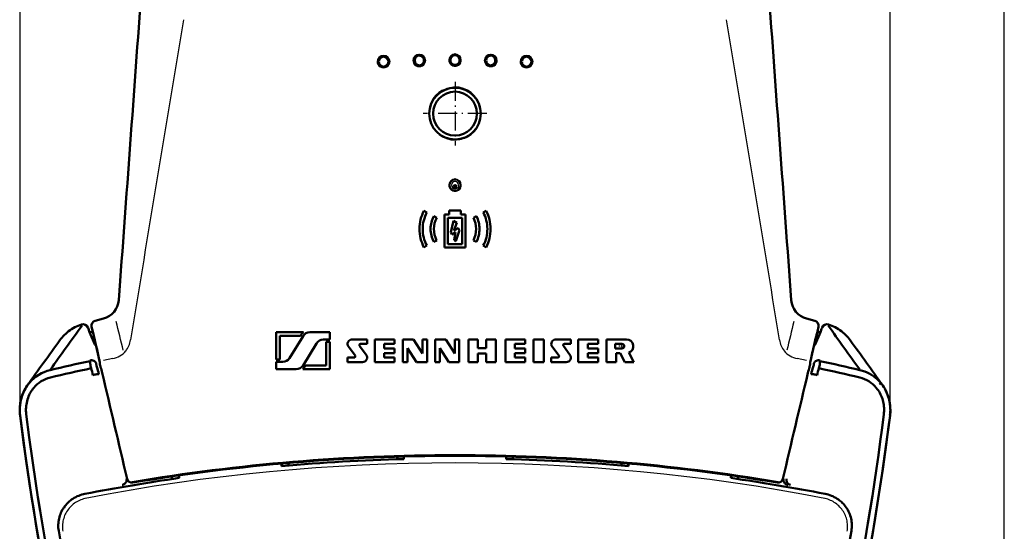
# Model space of a CAD drawing. Extents: x 0 to 420, y 0 to 297.
# Drawn here: x 74 to 171, y 183 to 233 of the extents above; entities that cross this region are included whole.
import ezdxf

# ---------------------------------------------------------------- set-up
doc = ezdxf.new("R2010")
doc.units = 0
doc.linetypes.add('DASHDOT', pattern=[18.5, 12, -3, 0.5, -3])

msp = doc.modelspace()

# ---------------------------------------------------------------- linework, layer by layer
at = {"color": 7, "lineweight": 25}
for p, q in [((74.366226, 194.493408), (74.366226, 253.864014)), ((159.553619, 194.493484), (159.553619, 253.864014)), ((170.742874, 131.166077), (170.742874, 239.145157)), ((81.286591, 202.558121), (81.216064, 202.537888)), ((81.500549, 202.625626), (81.30603, 202.572403)), ((152.613739, 202.572433), (152.419312, 202.625626)), ((152.703781, 202.537888), (152.633194, 202.558136)), ((83.446289, 200.058411), (82.546936, 199.876694)), ((151.372894, 199.876633), (150.473694, 200.058273)), ((78.695221, 185.521698), (78.776802, 185.477341)), ((155.224625, 185.521698), (155.143036, 185.477341))]:
    msp.add_line(p, q, dxfattribs=at)
at = {"color": 7, "lineweight": 50}
for p, q in [((113.444618, 229.672638), (113.444664, 229.748901)), ((120.459724, 229.7491), (120.459724, 229.672897)), ((113.444664, 228.666183), (113.444626, 228.738983)), ((120.459724, 228.66597), (120.466797, 228.7388)), ((114.20092, 214.350952), (113.913254, 214.515457)), ((115.927597, 210.925156), (115.927597, 214.151138)), ((116.39682, 214.151138), (115.927597, 214.151138)), ((116.39682, 214.151138), (116.39682, 214.525269)), ((116.959923, 214.525269), (116.39682, 214.525269)), ((116.959923, 214.525269), (117.523369, 214.525269)), ((117.523369, 214.151138), (117.523369, 214.525269)), ((117.523369, 214.151138), (117.991898, 214.151138)), ((117.991898, 210.925156), (117.991898, 214.151138)), ((119.718582, 214.35112), (120.006592, 214.515457)), ((115.161064, 213.833496), (114.873749, 213.984222)), ((116.959923, 213.828857), (116.249886, 213.828857)), ((116.249886, 211.247787), (116.249886, 213.828857)), ((116.537895, 212.419281), (116.806442, 213.518799)), ((116.959923, 213.434204), (116.806442, 213.518799)), ((116.959923, 213.828857), (117.668755, 213.828857)), ((117.133385, 213.338608), (116.959923, 213.434204)), ((116.959923, 212.897797), (117.133385, 213.338608)), ((117.668755, 211.247787), (117.668755, 213.828857)), ((118.758781, 213.833496), (119.046097, 213.984222)), ((116.643318, 212.198975), (116.537895, 212.419281)), ((116.643318, 212.198975), (116.959923, 212.372223)), ((116.837105, 212.585693), (116.959923, 212.897797)), ((116.837105, 212.585693), (116.959923, 212.653366)), ((116.865875, 211.633118), (116.959923, 212.198196)), ((116.959923, 212.653366), (117.269119, 212.823746)), ((116.959923, 212.198196), (116.991791, 212.389664)), ((116.959923, 212.372223), (116.991791, 212.389664)), ((117.021759, 211.552338), (117.380745, 212.604462)), ((117.380745, 212.604462), (117.269119, 212.823746)), ((114.873749, 211.466721), (115.161064, 211.617279)), ((116.959923, 211.247787), (116.249886, 211.247787)), ((116.959923, 211.584381), (116.865875, 211.633118)), ((117.021759, 211.552338), (116.959923, 211.584381)), ((116.959923, 211.247787), (117.668755, 211.247787)), ((119.046097, 211.466721), (118.758781, 211.617279)), ((113.913254, 210.934967), (114.20092, 211.099472)), ((116.959923, 210.925156), (115.927597, 210.925156)), ((116.959923, 210.925156), (117.991898, 210.925156)), ((120.006592, 210.934967), (119.718582, 211.099472)), ((82.549225, 203.9711), (81.732353, 203.754883)), ((151.370651, 203.971176), (152.187515, 203.754959)), ((80.434723, 203.298569), (80.396744, 203.388733)), ((81.024879, 203.062012), (81.005783, 203.106186)), ((81.100128, 202.875565), (81.096344, 202.827179)), ((81.699265, 201.42012), (81.17157, 202.640732)), ((81.175941, 202.630692), (81.22747, 202.645279)), ((81.479645, 202.714325), (81.22747, 202.645279)), ((99.459923, 202.57634), (99.459923, 202.62233)), ((99.916298, 202.62233), (99.459923, 202.62233)), ((99.459923, 199.950577), (99.459923, 202.576248)), ((102.115501, 202.62233), (99.917236, 202.62233)), ((104.696564, 202.62233), (102.745239, 202.62233)), ((104.696564, 201.909866), (104.696564, 202.62233)), ((152.220612, 201.420197), (152.748291, 202.640762)), ((152.692322, 202.645294), (152.440216, 202.714325)), ((152.743896, 202.630692), (152.692322, 202.645294)), ((152.819733, 202.875595), (152.823517, 202.827209)), ((152.894974, 203.062027), (152.914108, 203.106277)), ((153.485168, 203.298676), (153.523163, 203.388779)), ((101.837021, 202.266098), (99.816147, 202.266098)), ((99.816147, 199.950577), (99.816147, 202.266098)), ((102.081581, 202.25148), (100.756836, 200.098785)), ((103.399643, 201.539001), (102.074905, 199.386322)), ((104.696564, 201.909866), (104.063309, 201.909866)), ((104.696564, 201.687225), (104.340324, 201.687225)), ((104.340324, 199.371689), (104.340324, 201.687225)), ((104.696564, 199.015457), (104.696564, 201.687225)), ((108.347969, 201.932129), (106.880287, 201.932129)), ((108.347969, 201.486832), (108.347969, 201.932129)), ((111.033081, 201.932129), (109.096054, 201.932129)), ((109.096054, 199.705658), (109.096054, 201.932129)), ((111.033081, 201.486832), (111.033081, 201.932129)), ((112.881035, 201.932129), (111.856865, 201.932129)), ((111.856865, 199.705658), (111.856865, 201.932129)), ((112.881035, 201.932129), (113.771622, 200.551712)), ((113.771622, 200.551712), (113.771622, 201.932129)), ((114.216919, 201.932129), (113.771622, 201.932129)), ((114.216919, 199.705658), (114.216919, 201.932129)), ((116.042618, 201.932129), (115.01844, 201.932129)), ((115.01844, 199.705658), (115.01844, 201.932129)), ((116.042618, 201.932129), (116.933197, 200.551712)), ((116.933197, 200.551712), (116.933197, 201.932129)), ((116.959923, 201.932129), (116.933197, 201.932129)), ((116.959923, 201.932129), (117.378494, 201.932129)), ((117.378494, 199.705658), (117.378494, 201.932129)), ((118.269081, 199.705658), (118.269081, 201.932129)), ((118.269081, 201.932129), (119.204193, 201.932129)), ((119.204193, 201.077164), (119.204193, 201.932129)), ((120.005714, 201.932129), (120.940834, 201.932129)), ((120.005714, 201.077164), (120.005714, 201.932129)), ((120.940834, 199.705658), (120.940834, 201.932129)), ((121.893761, 201.932129), (123.830788, 201.932129)), ((121.893761, 199.705658), (121.893761, 201.932129)), ((123.830788, 201.486832), (123.830788, 201.932129)), ((124.632309, 201.932129), (125.647575, 201.932129)), ((124.632309, 199.705658), (124.632309, 201.932129)), ((125.647575, 199.705658), (125.647575, 201.932129)), ((126.833855, 201.932129), (128.301529, 201.932129)), ((128.301529, 201.486832), (128.301529, 201.932129)), ((129.031799, 201.932129), (130.968826, 201.932129)), ((129.031799, 199.705658), (129.031799, 201.932129)), ((130.968826, 201.486832), (130.968826, 201.932129)), ((131.788162, 201.932129), (133.747452, 201.932129)), ((131.788162, 199.705658), (131.788162, 201.932129)), ((107.167168, 200.339828), (106.52005, 201.220245)), ((107.613998, 201.297974), (108.261116, 200.417542)), ((108.347969, 201.486832), (107.709572, 201.486832)), ((111.033081, 201.486832), (110.031166, 201.486832)), ((110.031166, 201.04155), (110.031166, 201.486832)), ((111.033081, 201.04155), (110.031166, 201.04155)), ((111.033081, 200.596252), (110.031166, 200.596252)), ((110.031166, 200.150955), (110.031166, 200.596252)), ((111.033081, 200.596252), (111.033081, 201.04155)), ((112.302162, 199.705658), (112.302162, 201.086075)), ((112.302162, 201.086075), (113.192741, 199.705658)), ((115.463737, 199.705658), (115.463737, 201.086075)), ((115.463737, 201.086075), (116.354324, 199.705658)), ((119.204193, 201.077164), (120.005714, 201.077164)), ((119.204193, 200.560623), (120.005714, 200.560623)), ((119.204193, 199.705658), (119.204193, 200.560623)), ((120.005714, 199.705658), (120.005714, 200.560623)), ((122.828873, 201.486832), (123.830788, 201.486832)), ((122.828873, 201.04155), (122.828873, 201.486832)), ((122.828873, 201.04155), (123.830788, 201.04155)), ((122.828873, 200.596252), (123.830788, 200.596252)), ((122.828873, 200.150955), (122.828873, 200.596252)), ((123.830788, 200.596252), (123.830788, 201.04155)), ((126.473618, 201.220245), (127.120735, 200.339828)), ((127.567566, 201.297974), (128.214691, 200.417542)), ((127.663139, 201.486832), (128.301529, 201.486832)), ((129.966919, 201.486832), (130.968826, 201.486832)), ((129.966919, 201.04155), (129.966919, 201.486832)), ((129.966919, 201.04155), (130.968826, 201.04155)), ((129.966919, 200.596252), (130.968826, 200.596252)), ((129.966919, 200.150955), (129.966919, 200.596252)), ((130.968826, 200.596252), (130.968826, 201.04155)), ((132.634216, 201.486832), (133.302155, 201.486832)), ((132.634216, 201.04155), (132.634216, 201.486832)), ((132.634216, 201.04155), (133.302155, 201.04155)), ((132.723282, 200.596252), (133.124039, 200.596252)), ((132.723282, 199.705658), (132.723282, 200.596252)), ((133.124039, 200.596252), (133.596054, 199.705658)), ((133.968048, 200.633728), (134.45993, 199.705658)), ((99.816147, 199.950577), (99.459923, 199.950577)), ((99.459923, 199.015457), (99.459923, 199.727936)), ((100.093178, 199.727936), (99.459923, 199.727936)), ((106.433197, 199.705658), (106.433197, 200.150955)), ((107.071579, 200.150955), (106.433197, 200.150955)), ((107.900871, 199.705658), (106.433197, 199.705658)), ((111.033081, 199.705658), (109.096054, 199.705658)), ((111.033081, 200.150955), (110.031166, 200.150955)), ((111.033081, 199.705658), (111.033081, 200.150955)), ((112.302162, 199.705658), (111.856865, 199.705658)), ((114.216919, 199.705658), (113.192741, 199.705658)), ((115.463737, 199.705658), (115.01844, 199.705658)), ((116.959923, 199.705658), (116.354324, 199.705658)), ((116.959923, 199.705658), (117.378494, 199.705658)), ((118.269081, 199.705658), (119.204193, 199.705658)), ((120.005714, 199.705658), (120.940834, 199.705658)), ((121.893761, 199.705658), (123.830788, 199.705658)), ((122.828873, 200.150955), (123.830788, 200.150955)), ((123.830788, 199.705658), (123.830788, 200.150955)), ((124.632309, 199.705658), (125.647575, 199.705658)), ((126.386765, 200.150955), (127.025146, 200.150955)), ((126.386765, 199.705658), (126.386765, 200.150955)), ((126.386765, 199.705658), (127.854439, 199.705658)), ((129.031799, 199.705658), (130.968826, 199.705658)), ((129.966919, 200.150955), (130.968826, 200.150955)), ((130.968826, 199.705658), (130.968826, 200.150955)), ((131.788162, 199.705658), (132.723282, 199.705658)), ((133.596054, 199.705658), (134.45993, 199.705658)), ((77.33522, 198.969879), (77.30806, 198.931793)), ((101.41124, 199.015457), (99.459923, 199.015457)), ((104.696564, 199.015457), (102.040977, 199.015457)), ((104.340324, 199.371689), (102.319458, 199.371689)), ((156.584641, 198.969971), (156.611801, 198.931885)), ((75.291168, 197.695023), (75.28009, 197.676834)), ((158.639725, 197.677658), (158.628647, 197.695877)), ((111.402725, 190.461334), (111.375465, 190.435944)), ((111.959923, 190.476715), (111.959923, 190.224869)), ((121.959923, 190.476715), (121.959923, 190.224884)), ((122.544365, 190.435928), (122.517052, 190.461334)), ((99.959923, 189.785263), (99.959923, 189.532349)), ((99.963654, 189.785583), (99.98822, 189.534882)), ((100.024368, 189.538101), (100.008057, 189.789551)), ((100.549927, 189.820084), (100.529587, 189.83522)), ((133.390274, 189.83522), (133.369934, 189.820084)), ((133.895477, 189.538086), (133.911789, 189.789551)), ((133.956192, 189.785599), (133.931625, 189.534882)), ((133.95993, 189.785263), (133.95993, 189.532349)), ((89.959923, 188.589493), (89.959923, 188.37265)), ((143.95993, 188.589493), (143.95993, 188.37265)), ((143.959946, 188.387238), (143.959946, 188.627197))]:
    msp.add_line(p, q, dxfattribs=at)
at = {"color": 7, "linetype": 'DASHDOT', "lineweight": 25, "ltscale": 0.155777}
for p, q in [((116.959923, 227.130997), (116.959923, 220.899918)), ((120.075462, 224.015457), (113.844383, 224.015457))]:
    msp.add_line(p, q, dxfattribs=at)
at = {"color": 7, "linetype": 'DASHDOT', "lineweight": 25, "ltscale": 0.008461}
for p, q in [((116.959938, 217.068405), (116.959938, 216.72995)), ((117.129166, 216.89917), (116.79071, 216.89917))]:
    msp.add_line(p, q, dxfattribs=at)
at = {"color": 7, "linetype": 'DASHDOT', "lineweight": 25, "ltscale": 0.014472}
for p, q in [((133.302155, 201.553635), (133.302155, 200.974747)), ((133.591599, 201.264191), (133.012726, 201.264191))]:
    msp.add_line(p, q, dxfattribs=at)
at = {"color": 7, "lineweight": 50}
for points in [[(80.39695, 203.388077), (80.310684, 203.359955), (80.225082, 203.329926), (80.139984, 203.297958), (80.055634, 203.264114), (79.889526, 203.191055), (79.726868, 203.110825), (79.567917, 203.023621), (79.412987, 202.929626), (79.262329, 202.829041), (79.116211, 202.722076), (78.974899, 202.608932), (78.838623, 202.489822), (78.707626, 202.36499), (78.588684, 202.24176), (78.474869, 202.113785), (78.366364, 201.981323), (78.263321, 201.844543)], [(155.656357, 201.844528), (155.550919, 201.984314), (155.439774, 202.119614), (155.32309, 202.250198), (155.20108, 202.375839), (155.073944, 202.496307), (154.938156, 202.614487), (154.797394, 202.726776), (154.651901, 202.832947), (154.501923, 202.9328), (154.347702, 203.026108), (154.189529, 203.112701), (154.027679, 203.192368), (153.862427, 203.264938), (153.694092, 203.330246), (153.522949, 203.388123)], [(81.242065, 199.816315), (81.237381, 199.805481), (81.233757, 199.791428), (81.230026, 199.763382), (81.228584, 199.72998), (81.23114, 199.65419), (81.239273, 199.568283)], [(82.196793, 199.736847), (82.187546, 199.6931), (82.1828, 199.657196), (82.180191, 199.604172), (82.183533, 199.538559), (82.192192, 199.475723), (82.210915, 199.383423), (82.242905, 199.257706), (82.256882, 199.208847)], [(151.723038, 199.736816), (151.732285, 199.693069), (151.73703, 199.65715), (151.739639, 199.604111), (151.736298, 199.538498), (151.727646, 199.475662), (151.708923, 199.383362), (151.676941, 199.25766), (151.662949, 199.208786)], [(152.680573, 199.568298), (152.687134, 199.633453), (152.690765, 199.693665), (152.691116, 199.737885), (152.688599, 199.775604), (152.684326, 199.799179), (152.677765, 199.816345)], [(81.897278, 199.233109), (81.864136, 199.345245), (81.838806, 199.441223), (81.828278, 199.488586), (81.824661, 199.515381)], [(152.0952, 199.515396), (152.094589, 199.507202), (152.090118, 199.481308), (152.076569, 199.42337), (152.056885, 199.349609), (152.022583, 199.233124)], [(75.280151, 197.676788), (75.173882, 197.542938), (75.07338, 197.404648), (74.978806, 197.262222), (74.890305, 197.115967), (74.808029, 196.966141), (74.732109, 196.813034), (74.662674, 196.656921), (74.599808, 196.498062), (74.543594, 196.336746), (74.49408, 196.173279), (74.451523, 196.008987), (74.415619, 195.843155), (74.386383, 195.676056), (74.363831, 195.50795), (74.347977, 195.339142), (74.338837, 195.169876), (74.336441, 195.000443), (74.340797, 194.8311), (74.351929, 194.662155), (74.369858, 194.493866)], [(81.87545, 198.519089), (81.947571, 198.530334), (82.007195, 198.537354), (82.0457, 198.539734), (82.075211, 198.539078), (82.08522, 198.537766)], [(159.549988, 194.493973), (159.567963, 194.662735), (159.579102, 194.832153), (159.58342, 195.001968), (159.580948, 195.17189), (159.571686, 195.341644), (159.555695, 195.510956), (159.532944, 195.679535), (159.503479, 195.847107), (159.4673, 196.013382), (159.424438, 196.178101), (159.374924, 196.340973), (159.318756, 196.501724), (159.255997, 196.659958), (159.186615, 196.815613), (159.110687, 196.968414), (159.028381, 197.118027), (158.93988, 197.264084), (158.845428, 197.406204), (158.745193, 197.544037), (158.639343, 197.677322)], [(74.366257, 194.493408), (74.352325, 194.614212), (74.342033, 194.735382), (74.335358, 194.856812), (74.332718, 194.947998), (74.332077, 195.03923), (74.33345, 195.130463), (74.336807, 195.221664), (74.349442, 195.403748), (74.369926, 195.585129), (74.398163, 195.765472), (74.434082, 195.944412), (74.477592, 196.121628), (74.528625, 196.296768), (74.587105, 196.469482), (74.652962, 196.639435), (74.714813, 196.781754), (74.781998, 196.921722), (74.854462, 197.059113), (74.932091, 197.193588), (75.014786, 197.324814), (75.10247, 197.452545)], [(74.974472, 194.609009), (74.957909, 194.769394), (74.948898, 194.930542), (74.947433, 195.092163), (74.953468, 195.253876), (74.966995, 195.415283), (74.987984, 195.575958), (75.016403, 195.735489), (75.052246, 195.893417), (75.095444, 196.049316), (75.145966, 196.202805), (75.203758, 196.353485), (75.268738, 196.501038), (75.329781, 196.624237), (75.395927, 196.744827), (75.467033, 196.862564), (75.542908, 196.977127), (75.62336, 197.088181), (75.708244, 197.19545)], [(158.211334, 197.195892), (158.305908, 197.075806), (158.394836, 196.951233), (158.477905, 196.82251), (158.554932, 196.689972), (158.625748, 196.553909), (158.690216, 196.414642), (158.748215, 196.27243), (158.799652, 196.127609), (158.844437, 195.980515), (158.882568, 195.831543), (158.914047, 195.680969), (158.938812, 195.529129), (158.956863, 195.376343), (158.96817, 195.222916), (158.972717, 195.069153), (158.970459, 194.91539), (158.961349, 194.761948), (158.945404, 194.609116)], [(76.387054, 181.120682), (76.005005, 183.341949), (75.640923, 185.566849), (75.294891, 187.794952), (74.967018, 190.025742), (74.65744, 192.258713), (74.366257, 194.493408)], [(74.369858, 194.493866), (74.717545, 191.842346), (75.091354, 189.189331), (75.49118, 186.537109), (75.700821, 185.212021), (75.916862, 183.888474), (76.139114, 182.567566)], [(76.921707, 181.631424), (76.619286, 183.399078), (76.328323, 185.169235), (76.117645, 186.498383), (75.913437, 187.828629), (75.581741, 190.087723), (75.268753, 192.348099), (74.974472, 194.609009)], [(158.945404, 194.609116), (158.774841, 193.279373), (158.597595, 191.949448), (158.413696, 190.619324), (158.223114, 189.289001), (158.025909, 187.958572), (157.822098, 186.628174), (157.394791, 183.968262), (156.941483, 181.311066)], [(159.553589, 194.493515), (159.382599, 193.164322), (159.206024, 191.842667), (158.84082, 189.250427), (158.467712, 186.768219), (158.095154, 184.429825), (157.863449, 183.036697)], [(84.375961, 187.696869), (84.434677, 187.711029), (84.49147, 187.732086), (84.545547, 187.759628), (84.596191, 187.793243), (84.643066, 187.832764), (84.685135, 187.87738), (84.721809, 187.926453), (84.752541, 187.979355), (84.776642, 188.03479), (84.794006, 188.092514), (84.804291, 188.151703), (84.80722, 188.211517), (84.805283, 188.24826), (84.800491, 188.284653)], [(149.119385, 188.284653), (149.113068, 188.226151), (149.114105, 188.167114), (149.12236, 188.108444), (149.137589, 188.05098), (149.159943, 187.994553), (149.188797, 187.940964), (149.223679, 187.890976), (149.264069, 187.84523), (149.309586, 187.804184), (149.359467, 187.768646), (149.413055, 187.739105), (149.469589, 187.716064), (149.506424, 187.705048), (149.5439, 187.696869)], [(80.719704, 186.821411), (80.564743, 186.787659), (80.411407, 186.746582), (80.260002, 186.698212), (80.110855, 186.642593), (79.96431, 186.579742), (79.820709, 186.50975), (79.680405, 186.432693), (79.543762, 186.348663), (79.476936, 186.304077), (79.411163, 186.257797), (79.314583, 186.185226), (79.220642, 186.108963), (79.129509, 186.029083), (79.041336, 185.945663), (78.938644, 185.839951), (78.840813, 185.72937), (78.748108, 185.614151), (78.660789, 185.494476), (78.579102, 185.370621), (78.503281, 185.242828), (78.433548, 185.111343), (78.370102, 184.976456), (78.313156, 184.83847), (78.262863, 184.697693), (78.219345, 184.55426), (78.1828, 184.408707), (78.153366, 184.261368), (78.131134, 184.11264), (78.11618, 183.962891), (78.108536, 183.8125), (78.108231, 183.661865), (78.115265, 183.511353), (78.129593, 183.361389), (78.151169, 183.212326)], [(153.200134, 186.821411), (153.355103, 186.787659), (153.508438, 186.746582), (153.659836, 186.698227), (153.808975, 186.642593), (153.955536, 186.579742), (154.099136, 186.50975), (154.239441, 186.432693), (154.376068, 186.348663), (154.442902, 186.304077), (154.508682, 186.257797), (154.605255, 186.185226), (154.699188, 186.108963), (154.790329, 186.029083), (154.87851, 185.945663), (154.981201, 185.839951), (155.079041, 185.72937), (155.171738, 185.614136), (155.259048, 185.494476), (155.340744, 185.370621), (155.416565, 185.242813), (155.486298, 185.111328), (155.549744, 184.976456), (155.606689, 184.83847), (155.656982, 184.697693), (155.7005, 184.55426), (155.73703, 184.408691), (155.766464, 184.261368), (155.788696, 184.11264), (155.803665, 183.962875), (155.81131, 183.8125), (155.8116, 183.661865), (155.804565, 183.511353), (155.790237, 183.361389), (155.768677, 183.212326)]]:
    msp.add_lwpolyline(points, dxfattribs=at)
at = {"color": 7, "lineweight": 25}
for points in [[(82.296448, 199.279373), (82.259537, 199.428665), (82.231148, 199.560333), (82.210449, 199.674362), (82.200981, 199.73999), (82.195473, 199.795944), (82.194786, 199.839828), (82.198059, 199.86203)], [(151.721771, 199.861984), (151.724258, 199.848907), (151.725189, 199.812347), (151.72171, 199.764877), (151.714661, 199.708542), (151.694809, 199.591476), (151.665802, 199.452591), (151.623398, 199.279312)], [(80.710587, 186.364609), (80.573929, 186.327957), (80.439285, 186.284821), (80.306961, 186.235275), (80.177231, 186.179413), (80.050407, 186.117371), (79.926788, 186.04924), (79.806656, 185.975204), (79.6903, 185.895386), (79.578003, 185.809952), (79.470062, 185.719101), (79.366722, 185.623001), (79.268265, 185.521896), (79.174774, 185.415787), (79.0867, 185.305115), (79.004257, 185.190125), (78.927689, 185.071091), (78.857208, 184.948288), (78.792999, 184.822037), (78.73526, 184.692642), (78.684158, 184.560425), (78.639847, 184.425735), (78.602448, 184.28891), (78.57206, 184.150299), (78.54879, 184.010284), (78.532913, 183.871674), (78.52401, 183.732437), (78.522095, 183.592896), (78.527161, 183.453415), (78.5392, 183.314362), (78.558151, 183.176071)], [(155.361679, 183.176071), (155.380936, 183.317017), (155.39299, 183.458771), (155.397827, 183.600937), (155.395386, 183.743134), (155.385696, 183.88501), (155.368774, 184.026154), (155.34465, 184.166229), (155.313416, 184.304855), (155.275146, 184.441666), (155.22995, 184.576294), (155.177963, 184.708405), (155.119339, 184.837646), (155.054413, 184.963394), (154.983246, 185.085648), (154.906021, 185.204102), (154.822968, 185.318481), (154.734314, 185.428528), (154.640305, 185.533981), (154.541168, 185.634598), (154.437195, 185.730164), (154.328629, 185.82045), (154.215759, 185.905289), (154.098846, 185.984482), (153.97818, 186.057861), (153.856705, 186.123932), (153.732193, 186.184174), (153.604904, 186.238464), (153.475128, 186.286697), (153.343155, 186.328766), (153.209244, 186.364609)]]:
    msp.add_lwpolyline(points, dxfattribs=at)
at = {"color": 7, "lineweight": 50}
for centre, radius in [((109.961914, 229.093719), 0.55), ((113.460121, 229.205734), 0.55), ((116.959923, 229.243088), 0.55), ((120.459724, 229.205734), 0.55), ((123.957932, 229.093719), 0.55), ((116.959923, 224.015472), 2.524992), ((116.959923, 224.015457), 2.15), ((116.959923, 217.015457), 0.55), ((116.959938, 216.89917), 0.130173)]:
    msp.add_circle(centre, radius, dxfattribs=at)
for centre, radius, start, end in [((-18435.882813, 1577.356689), 18570.635069, 355.764386, 355.85873), ((18669.880859, 1577.362549), 18570.714761, 184.141275, 184.235614), ((117.387299, 212.725739), 3.907839, 152.743876, 179.871256), ((117.2071, 212.72934), 3.415593, 151.656291, 179.913084), ((116.71125, 212.727509), 3.417497, 0.117413, 28.36395), ((116.529732, 212.725372), 3.910492, 0.133986, 27.241993), ((117.278542, 212.724274), 2.714641, 152.348503, 179.78383), ((117.320267, 212.723907), 2.427373, 152.801946, 179.749761), ((116.595345, 212.72229), 2.431836, 0.288071, 27.186494), ((116.633339, 212.722427), 2.722497, 0.25435, 27.60806), ((117.431305, 212.734055), 3.951545, 179.993298, 207.084591), ((117.247429, 212.729904), 3.455606, 179.923534, 208.1548), ((117.317581, 212.734863), 2.75336, 180.007385, 207.425568), ((117.364906, 212.736359), 2.471725, 180.042902, 206.921145), ((116.551331, 212.737823), 2.475551, 333.086562, 359.923418), ((116.593674, 212.736832), 2.761836, 332.620265, 359.951826), ((116.672165, 212.731552), 3.456253, 331.820301, 0.049037), ((116.486183, 212.734268), 3.95374, 332.928286, 0.003663), ((82.036125, 205.903976), 2.000548, 284.866751, 356.018996), ((151.883713, 205.904053), 2.000548, 183.980984, 255.134104), ((81.865417, 203.270233), 0.502992, 105.352629, 193.697898), ((152.054443, 203.270309), 0.502996, 346.301564, 74.646625), ((1196.578857, -599.17688), 1374.679736, 144.284946, 144.506845), ((80.544708, 202.909775), 0.500877, 23.072497, 107.166419), ((78.608749, 201.962112), 2.654227, 20.145045, 24.476534), ((83.577591, 203.73616), 2.643174, 200.129669, 204.479133), ((-355.68631, 99.699524), 449.139288, 12.86139, 13.316669), ((102.745239, 201.843063), 1.001908, 128.942442, 155.025036), ((102.745239, 201.843063), 0.779262, 90.000003, 148.392499), ((590.710693, 99.440506), 450.273789, 166.683622, 167.137775), ((150.34552, 203.734848), 2.63967, 335.518046, 339.873272), ((155.307556, 201.963593), 2.650392, 155.520443, 159.858078), ((153.375168, 202.909851), 0.500864, 72.830252, 156.924539), ((-961.625427, -598.425293), 1373.401944, 35.492658, 35.714762), ((1112.071777, -545.44397), 1275.619323, 144.138711, 144.381771), ((104.063309, 201.1306), 0.779262, 90.000003, 148.392499), ((106.880287, 201.485031), 0.447091, 90.000003, 216.315892), ((126.833855, 201.485031), 0.447091, 90.000003, 216.315892), ((133.747452, 201.264191), 0.667939, 289.284654, 90.000003), ((-877.301819, -544.83728), 1274.574967, 35.618313, 35.861577), ((81.8759, 201.496185), 0.19228, 203.298262, 248.875226), ((107.709572, 201.36821), 0.118616, 90.000003, 216.315892), ((127.663139, 201.36821), 0.118616, 90.000003, 216.315892), ((133.302155, 201.264191), 0.222646, 270.000004, 90.000003), ((152.043869, 201.496414), 0.19247, 291.133381, 336.674086), ((116.710617, 33.43988), 170.115095, 102.034311, 103.392357), ((81.042305, 199.832718), 0.200448, 355.308924, 12.513472), ((81.358047, 199.382843), 0.507325, 64.166936, 103.669226), ((81.359314, 199.394135), 0.496568, 23.748395, 63.730255), ((81.511749, 199.513733), 0.312884, 0.301087, 14.908479), ((100.093178, 200.507187), 0.779262, 270.000004, 328.392487), ((107.071579, 200.269577), 0.118616, 270.000004, 36.315887), ((107.900871, 200.152756), 0.447091, 270.000004, 36.315887), ((127.025146, 200.269577), 0.118616, 270.000004, 36.315887), ((127.854439, 200.152756), 0.447091, 270.000004, 36.315887), ((152.408112, 199.513748), 0.312883, 165.090699, 179.699135), ((152.560547, 199.394165), 0.496567, 116.270911, 156.251519), ((152.561798, 199.382874), 0.507323, 76.333135, 115.834271), ((152.877548, 199.832733), 0.200471, 167.486374, 184.689849), ((117.282532, 33.751633), 169.794931, 76.607347, 77.967955), ((78.213921, 195.194626), 3.842925, 103.623211, 139.766571), ((116.798531, 32.755035), 170.088838, 102.037596, 103.414808), ((85.390778, 200.107254), 4.186648, 187.397172, 193.867519), ((72.05645, 196.177917), 9.720331, 13.454866, 17.517859), ((72.794273, 196.399826), 9.533735, 12.958721, 17.288556), ((72.010704, 196.190353), 10.681549, 13.416396, 16.414749), ((-2405.983887, -394.317505), 2558.064206, 13.165133, 13.40369), ((101.41124, 199.794724), 0.779262, 270.000004, 328.392487), ((101.41124, 199.794724), 1.001908, 308.942434, 335.025041), ((2639.482422, -394.216248), 2557.630709, 166.596332, 166.834925), ((161.906662, 196.191132), 10.678945, 163.585763, 166.584147), ((161.111694, 196.402954), 9.519549, 162.704354, 167.041142), ((161.781235, 196.199234), 9.63556, 162.456022, 166.554627), ((148.529694, 200.106979), 4.18599, 346.134416, 352.605811), ((117.187859, 33.037521), 169.798704, 76.584917, 77.964472), ((155.617828, 194.892029), 4.15752, 69.410213, 76.179285), ((155.698425, 195.187378), 3.85332, 40.253252, 68.987622), ((78.220703, 195.220642), 3.834679, 139.814437, 144.406441), ((78.061127, 195.213989), 3.075594, 103.598779, 139.897683), ((82.704201, 193.843567), 4.748548, 100.051473, 104.564247), ((151.216019, 193.844727), 4.74737, 75.436345, 79.945165), ((155.858032, 195.213531), 3.076513, 40.110026, 76.390741), ((155.688477, 195.215103), 3.846932, 35.561551, 40.156103), ((155.375793, 195.026718), 4.211947, 352.726682, 35.172421), ((-114.945168, 229.142822), 276.673768, 340.252359, 352.80574), ((116.959801, -0.768906), 191.310961, 89.999962, 99.489861), ((116.96563, -0.830383), 191.120806, 91.50082, 95.104865), ((111.728706, 190.084259), 0.498465, 135.12625, 166.004783), ((116.959953, -0.768829), 191.310904, 80.510124, 90.000009), ((116.953453, -0.837875), 191.128344, 84.895105, 88.499007), ((122.191154, 190.084457), 0.498305, 13.977282, 44.857947), ((100.245819, 189.432022), 0.493026, 19.658476, 51.916217), ((133.674042, 189.432007), 0.493026, 128.083805, 160.340986), ((116.961044, -0.758789), 191.049115, 98.124861, 100.935074), ((85.335419, 188.417099), 0.500001, 193.182219, 279.480273), ((89.689682, 188.264923), 0.47138, 155.517561, 179.955308), ((89.721382, 188.250946), 0.506023, 146.252191, 155.56361), ((89.801559, 188.610519), 0.159903, 352.437407, 6.054233), ((144.118225, 188.610519), 0.159844, 173.9469, 187.564225), ((116.958961, -0.75769), 191.048, 79.064917, 81.875144), ((146.658829, 189.768814), 2.955139, 204.056345, 208.526881), ((144.198456, 188.250946), 0.506024, 24.436364, 33.746527), ((144.230164, 188.264923), 0.47138, 0.044813, 24.482419), ((148.584442, 188.417099), 0.5, 260.510262, 346.817866), ((149.90271, 188.185852), 0.499663, 166.607643, 259.341043), ((349.291321, 229.203964), 275.013719, 189.627065, 200.36113), ((-115.371986, 229.20401), 275.014223, 339.6389, 350.37295)]:
    msp.add_arc(centre, radius, start, end, dxfattribs=at)
at = {"color": 7, "lineweight": 25}
for centre, radius, start, end in [((10972.978516, -1583.693848), 11033.235828, 170.521711, 170.68655), ((-10733.864258, -1582.851685), 11027.974133, 9.313498, 9.478417), ((109.958145, 229.06604), 0.633971, 0.570278, 179.401011), ((109.93483, 229.125153), 0.387424, 90.224265, 179.054256), ((109.982262, 229.125961), 0.387125, 0.95797, 90.274064), ((113.458237, 229.178131), 0.633951, 0.581646, 179.403811), ((113.434402, 229.237152), 0.383489, 91.523087, 179.033916), ((113.481438, 229.237732), 0.383793, 1.033366, 91.518832), ((116.984978, 229.226501), 0.633848, 89.992926, 179.416092), ((116.936195, 229.275009), 0.382132, 89.982244, 179.023698), ((116.934868, 229.226501), 0.633848, 0.583904, 90.007256), ((116.983688, 229.274979), 0.382136, 0.973465, 89.953243), ((120.461617, 229.178131), 0.633951, 0.596183, 179.41836), ((120.438408, 229.237732), 0.383793, 88.481167, 178.966638), ((120.485443, 229.237152), 0.383489, 0.966091, 88.476918), ((123.9617, 229.06604), 0.633971, 0.598966, 179.429739), ((123.938004, 229.125595), 0.387555, 89.801995, 178.98228), ((123.985046, 229.125122), 0.387425, 0.942443, 89.794052), ((109.959473, 229.135117), 0.633966, 179.429397, 0.541936), ((109.932854, 229.077393), 0.387071, 179.086672, 269.770285), ((109.983528, 229.077225), 0.387418, 269.731271, 0.92019), ((113.4589, 229.247192), 0.633946, 179.430367, 0.555111), ((113.432724, 229.189636), 0.383292, 179.070799, 268.890864), ((113.483383, 229.189148), 0.383492, 268.807774, 0.93079), ((116.983398, 229.275177), 0.633854, 179.429766, 270.006438), ((116.934578, 229.226761), 0.3821, 179.064693, 270.022817), ((116.936447, 229.275177), 0.633854, 269.993522, 0.570238), ((116.985039, 229.227173), 0.382442, 270.024682, 0.888415), ((120.460945, 229.247192), 0.633946, 179.444888, 0.569631), ((120.436462, 229.189148), 0.383492, 179.069214, 271.192221), ((120.487122, 229.189636), 0.383292, 271.109138, 0.9292), ((123.960373, 229.135117), 0.633966, 179.458057, 0.570611), ((123.936302, 229.07724), 0.38742, 179.079268, 270.268943), ((123.987015, 229.077408), 0.387072, 270.229792, 0.913287), ((116.968704, 223.987946), 2.610014, 89.999531, 118.578627), ((116.927216, 224.015549), 2.608604, 298.710315, 90.017959), ((116.991806, 224.032486), 2.608602, 118.575882, 270.018002), ((116.951889, 224.057068), 2.610034, 269.999704, 298.712842), ((116.983391, 217.047546), 0.633868, 179.430996, 270.007661), ((116.98497, 216.998871), 0.63386, 89.991506, 179.414589), ((116.934464, 216.998993), 0.325585, 178.90141, 270.026615), ((116.936523, 217.046753), 0.326006, 90.040765, 178.794258), ((116.934875, 216.998871), 0.63386, 0.585421, 90.008609), ((116.936455, 217.047546), 0.633868, 269.992252, 0.56906), ((116.983673, 217.047089), 0.325624, 1.142325, 90.042056), ((116.984993, 216.99913), 0.325881, 270.021485, 1.0509), ((-239.738464, 123.630318), 333.277744, 13.39906, 13.899338), ((474.259277, 123.49321), 333.894025, 166.102578, 166.601974), ((-340.060913, 103.084442), 433.228163, 12.923381, 13.271128), ((574.869568, 102.873512), 434.141677, 166.728702, 167.07573), ((82.99942, 202.186157), 2.207864, 320.826522, 352.089366), ((150.920441, 202.186035), 2.207865, 187.910734, 219.168644), ((83.072762, 202.154129), 2.131253, 279.852177, 320.725296), ((150.847092, 202.154007), 2.13125, 219.274689, 260.151452), ((82.009323, 199.91925), 0.193472, 346.130749, 17.121655), ((151.910538, 199.919235), 0.193512, 162.884466, 193.875524), ((71.742966, 196.282043), 10.96871, 12.779814, 15.7516), ((-2419.758301, -397.382019), 2572.220754, 13.161835, 13.399618), ((2653.341064, -397.301331), 2571.873984, 166.60039, 166.838203), ((162.175583, 196.282471), 10.967333, 164.249083, 167.220557), ((116.959991, -0.914917), 191.556414, 90.00005, 99.503138), ((116.959755, -0.914886), 191.556382, 80.49686, 89.999921), ((116.95993, -0.933731), 190.784774, 79.057008, 100.942997)]:
    msp.add_arc(centre, radius, start, end, dxfattribs=at)
at = {"color": 7, "lineweight": 50}
for centre, major_axis, ratio, start_param, end_param in [((153.363998, 198.069611), (1.548653, -0.457626), 0.069916, 2.610538209, 3.002908268), ((156.352661, 195.926193), (2.284813, 1.754318), 0.071444, 5.926135075, 6.265368429)]:
    msp.add_ellipse(centre, major_axis=major_axis, ratio=ratio, start_param=start_param, end_param=end_param, dxfattribs=at)

doc.saveas('drawing.dxf')
